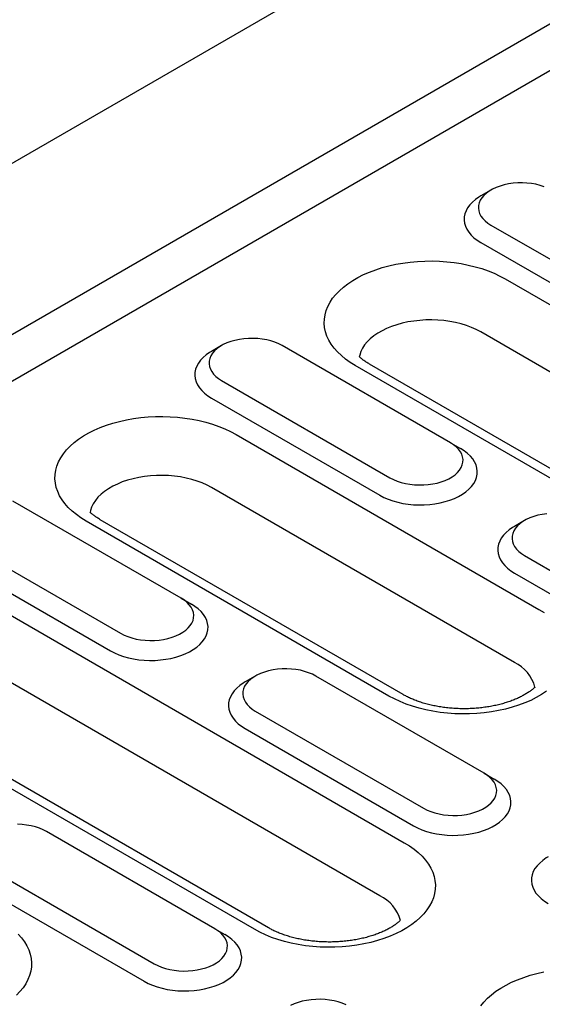
# Model space of a CAD drawing. Units: millimetres. Extents: x 171 to 2271, y -2699 to 271.
# Drawn here: x 1242 to 1289, y -1229 to -1140 of the extents above; entities that cross this region are included whole.
import ezdxf

# ---------------------------------------------------------------- set-up
doc = ezdxf.new("R2010")
doc.units = ezdxf.units.MM
doc.layers.add('DUENN-18', color=94, linetype='Continuous')

msp = doc.modelspace()

# ---------------------------------------------------------------- linework, layer by layer
at = {"layer": 'DUENN-18'}
for p, q in [((1638.378, -923.545), (1031.103, -1274.117)), ((1044.544, -1281.877), (1651.819, -931.304)), ((1044.544, -1286.109), (1655.484, -933.421)), ((1284.338, -1155.438), (1283.421, -1155.967)), ((1284.338, -1158.612), (1299.612, -1167.429)), ((1283.422, -1160.199), (1298.695, -1169.017)), ((1285.647, -1163.5), (1325.358, -1186.425)), ((1323.133, -1191.237), (1283.422, -1168.312)), ((1259.9, -1169.546), (1258.984, -1170.075)), ((1280.672, -1178.363), (1265.399, -1169.545)), ((1311.744, -1194.284), (1272.033, -1171.359)), ((1313.04, -1194.156), (1273.329, -1171.231)), ((1259.901, -1172.72), (1275.174, -1181.537)), ((1258.984, -1174.307), (1274.258, -1183.124)), ((1261.209, -1177.608), (1288.701, -1193.478)), ((1280.672, -1178.363), (1281.589, -1178.892)), ((1286.476, -1198.29), (1258.984, -1182.419)), ((1256.235, -1192.47), (1240.961, -1183.653)), ((1275.087, -1201.338), (1247.595, -1185.467)), ((1276.383, -1201.209), (1248.891, -1185.338)), ((1287.392, -1185.417), (1286.476, -1185.946)), ((1235.463, -1186.827), (1250.736, -1195.644)), ((1234.546, -1188.414), (1249.82, -1197.232)), ((1287.393, -1188.591), (1302.666, -1197.408)), ((1286.476, -1190.178), (1301.75, -1198.995)), ((1236.771, -1191.715), (1276.482, -1214.64)), ((1256.235, -1192.47), (1257.151, -1192.999)), ((1274.258, -1219.452), (1234.546, -1196.527)), ((1264.165, -1222.371), (1224.453, -1199.446)), ((1262.955, -1199.524), (1262.038, -1200.054)), ((1283.727, -1208.341), (1268.454, -1199.524)), ((1262.869, -1222.499), (1223.158, -1199.574)), ((1262.955, -1202.698), (1278.229, -1211.515)), ((1262.039, -1204.285), (1277.312, -1213.103)), ((1283.727, -1208.341), (1284.644, -1208.87)), ((1259.29, -1222.449), (1244.016, -1213.632)), ((1238.518, -1216.806), (1253.791, -1225.623)), ((1237.601, -1218.393), (1252.875, -1227.21)), ((1259.29, -1222.449), (1260.206, -1222.978))]:
    msp.add_line(p, q, dxfattribs=at)
at = {"layer": 'DUENN-18', "flags": 128}
for points in [[(1289.181, -1155.134), (1288.815, -1155.014), (1288.428, -1154.918), (1288.026, -1154.847), (1287.612, -1154.801), (1287.193, -1154.781), (1286.772, -1154.788), (1286.355, -1154.821), (1285.946, -1154.879), (1285.551, -1154.963), (1285.174, -1155.071), (1284.819, -1155.202), (1284.491, -1155.354), (1284.193, -1155.526), (1283.93, -1155.716), (1283.703, -1155.92), (1283.516, -1156.138), (1283.371, -1156.366), (1283.269, -1156.602), (1283.212, -1156.843), (1283.201, -1157.086), (1283.235, -1157.328), (1283.314, -1157.567), (1283.438, -1157.799), (1283.604, -1158.022), (1283.811, -1158.234), (1284.057, -1158.431), (1284.338, -1158.612)], [(1283.421, -1155.967), (1283.251, -1156.07), (1282.937, -1156.29), (1282.661, -1156.526), (1282.424, -1156.776), (1282.23, -1157.037), (1282.08, -1157.309), (1281.975, -1157.587), (1281.917, -1157.87), (1281.905, -1158.155), (1281.94, -1158.439), (1282.022, -1158.719), (1282.15, -1158.995), (1282.322, -1159.261), (1282.537, -1159.518), (1282.794, -1159.761), (1283.09, -1159.989), (1283.422, -1160.199)], [(1272.033, -1171.359), (1271.574, -1171.075), (1271.152, -1170.774), (1270.766, -1170.456), (1270.42, -1170.124), (1270.115, -1169.778), (1269.853, -1169.421), (1269.634, -1169.054), (1269.46, -1168.68), (1269.332, -1168.299), (1269.25, -1167.914), (1269.215, -1167.527), (1269.226, -1167.139), (1269.285, -1166.752), (1269.39, -1166.369), (1269.541, -1165.991), (1269.738, -1165.62), (1269.978, -1165.258), (1270.262, -1164.907), (1270.588, -1164.567), (1270.954, -1164.242), (1271.359, -1163.932), (1271.799, -1163.64), (1272.274, -1163.365), (1272.782, -1163.111), (1273.318, -1162.877), (1273.882, -1162.666), (1274.469, -1162.478), (1275.078, -1162.314), (1275.706, -1162.175), (1276.348, -1162.062), (1277.003, -1161.974), (1277.666, -1161.914), (1278.336, -1161.88), (1279.008, -1161.873), (1279.679, -1161.893), (1280.346, -1161.941), (1281.005, -1162.015), (1281.654, -1162.115), (1282.289, -1162.241), (1282.908, -1162.393), (1283.507, -1162.569), (1284.083, -1162.769), (1284.633, -1162.991), (1285.155, -1163.235), (1285.647, -1163.5)], [(1283.422, -1168.312), (1283.017, -1168.097), (1282.581, -1167.903), (1282.119, -1167.731), (1281.634, -1167.582), (1281.128, -1167.457), (1280.605, -1167.358), (1280.07, -1167.284), (1279.526, -1167.237), (1278.977, -1167.217), (1278.427, -1167.224), (1277.88, -1167.257), (1277.34, -1167.318), (1276.811, -1167.404), (1276.296, -1167.516), (1275.8, -1167.653), (1275.326, -1167.814), (1274.877, -1167.997), (1274.456, -1168.202), (1274.067, -1168.426), (1273.713, -1168.669), (1273.395, -1168.928), (1273.117, -1169.202), (1272.88, -1169.489), (1272.685, -1169.786), (1272.536, -1170.091), (1272.431, -1170.403), (1272.395, -1170.568)], [(1265.399, -1169.545), (1265.086, -1169.383), (1264.744, -1169.241), (1264.377, -1169.122), (1263.991, -1169.026), (1263.588, -1168.954), (1263.175, -1168.909), (1262.755, -1168.889), (1262.334, -1168.895), (1261.917, -1168.928), (1261.509, -1168.987), (1261.113, -1169.071), (1260.736, -1169.179), (1260.382, -1169.31), (1260.053, -1169.462), (1259.756, -1169.634), (1259.492, -1169.823), (1259.265, -1170.028), (1259.078, -1170.246), (1258.933, -1170.474), (1258.831, -1170.71), (1258.775, -1170.95), (1258.763, -1171.193), (1258.797, -1171.436), (1258.877, -1171.674), (1259, -1171.907), (1259.167, -1172.13), (1259.374, -1172.341), (1259.619, -1172.539), (1259.901, -1172.72)], [(1258.984, -1170.075), (1258.814, -1170.178), (1258.5, -1170.397), (1258.223, -1170.633), (1257.987, -1170.883), (1257.793, -1171.145), (1257.642, -1171.416), (1257.538, -1171.695), (1257.479, -1171.977), (1257.467, -1172.262), (1257.502, -1172.546), (1257.584, -1172.827), (1257.712, -1173.102), (1257.884, -1173.369), (1258.1, -1173.625), (1258.357, -1173.868), (1258.652, -1174.096), (1258.984, -1174.307)], [(1247.595, -1185.467), (1247.137, -1185.183), (1246.714, -1184.881), (1246.329, -1184.564), (1245.983, -1184.231), (1245.678, -1183.886), (1245.415, -1183.529), (1245.196, -1183.162), (1245.022, -1182.787), (1244.894, -1182.406), (1244.812, -1182.021), (1244.777, -1181.634), (1244.789, -1181.246), (1244.847, -1180.86), (1244.952, -1180.477), (1245.104, -1180.099), (1245.3, -1179.728), (1245.541, -1179.366), (1245.825, -1179.014), (1246.151, -1178.675), (1246.517, -1178.35), (1246.921, -1178.04), (1247.362, -1177.747), (1247.837, -1177.473), (1248.344, -1177.218), (1248.881, -1176.985), (1249.444, -1176.774), (1250.032, -1176.586), (1250.641, -1176.422), (1251.268, -1176.283), (1251.911, -1176.169), (1252.565, -1176.082), (1253.229, -1176.021), (1253.898, -1175.987), (1254.57, -1175.981), (1255.241, -1176.001), (1255.908, -1176.048), (1256.568, -1176.122), (1257.217, -1176.223), (1257.852, -1176.349), (1258.47, -1176.5), (1259.069, -1176.677), (1259.645, -1176.876), (1260.195, -1177.099), (1260.718, -1177.343), (1261.209, -1177.608)], [(1274.258, -1183.124), (1274.623, -1183.316), (1275.018, -1183.486), (1275.439, -1183.635), (1275.883, -1183.759), (1276.345, -1183.859), (1276.821, -1183.932), (1277.308, -1183.98), (1277.8, -1184), (1278.293, -1183.993), (1278.783, -1183.959), (1279.265, -1183.899), (1279.735, -1183.812), (1280.188, -1183.7), (1280.621, -1183.563), (1281.03, -1183.404), (1281.41, -1183.222), (1281.759, -1183.021), (1282.073, -1182.801), (1282.35, -1182.566), (1282.586, -1182.316), (1282.78, -1182.054), (1282.931, -1181.783), (1283.035, -1181.504), (1283.094, -1181.222), (1283.106, -1180.937), (1283.071, -1180.653), (1282.989, -1180.372), (1282.861, -1180.097), (1282.689, -1179.83), (1282.473, -1179.574), (1282.216, -1179.331), (1281.921, -1179.103), (1281.589, -1178.892)], [(1275.174, -1181.537), (1275.487, -1181.699), (1275.829, -1181.841), (1276.196, -1181.961), (1276.582, -1182.057), (1276.985, -1182.128), (1277.398, -1182.174), (1277.818, -1182.193), (1278.239, -1182.187), (1278.656, -1182.154), (1279.064, -1182.095), (1279.46, -1182.012), (1279.837, -1181.904), (1280.191, -1181.773), (1280.52, -1181.62), (1280.817, -1181.449), (1281.081, -1181.259), (1281.308, -1181.054), (1281.495, -1180.837), (1281.64, -1180.609), (1281.742, -1180.373), (1281.798, -1180.132), (1281.81, -1179.889), (1281.776, -1179.647), (1281.696, -1179.408), (1281.573, -1179.176), (1281.406, -1178.953), (1281.199, -1178.741), (1280.954, -1178.544), (1280.672, -1178.363)], [(1258.984, -1182.419), (1258.579, -1182.205), (1258.144, -1182.01), (1257.682, -1181.838), (1257.196, -1181.689), (1256.69, -1181.565), (1256.168, -1181.465), (1255.632, -1181.392), (1255.089, -1181.345), (1254.54, -1181.325), (1253.99, -1181.331), (1253.443, -1181.365), (1252.903, -1181.425), (1252.373, -1181.512), (1251.859, -1181.624), (1251.363, -1181.761), (1250.888, -1181.921), (1250.439, -1182.105), (1250.019, -1182.309), (1249.63, -1182.534), (1249.275, -1182.777), (1248.958, -1183.036), (1248.679, -1183.31), (1248.442, -1183.596), (1248.248, -1183.893), (1248.098, -1184.199), (1247.993, -1184.511), (1247.957, -1184.676)], [(1289.409, -1184.799), (1289.001, -1184.858), (1288.606, -1184.942), (1288.229, -1185.05), (1287.874, -1185.181), (1287.546, -1185.333), (1287.248, -1185.505), (1286.984, -1185.694), (1286.758, -1185.899), (1286.57, -1186.117), (1286.425, -1186.345), (1286.324, -1186.581), (1286.267, -1186.821), (1286.255, -1187.064), (1286.29, -1187.307), (1286.369, -1187.545), (1286.493, -1187.778), (1286.659, -1188.001), (1286.866, -1188.212), (1287.112, -1188.41), (1287.393, -1188.591)], [(1286.476, -1185.946), (1286.306, -1186.049), (1285.992, -1186.268), (1285.716, -1186.504), (1285.479, -1186.754), (1285.285, -1187.016), (1285.135, -1187.287), (1285.03, -1187.566), (1284.971, -1187.848), (1284.96, -1188.133), (1284.995, -1188.417), (1285.077, -1188.698), (1285.204, -1188.973), (1285.377, -1189.24), (1285.592, -1189.496), (1285.849, -1189.739), (1286.145, -1189.967), (1286.476, -1190.178)], [(1249.82, -1197.232), (1250.185, -1197.423), (1250.58, -1197.594), (1251.001, -1197.742), (1251.445, -1197.867), (1251.907, -1197.966), (1252.384, -1198.04), (1252.87, -1198.087), (1253.362, -1198.107), (1253.855, -1198.101), (1254.345, -1198.067), (1254.827, -1198.006), (1255.297, -1197.92), (1255.751, -1197.807), (1256.184, -1197.671), (1256.592, -1197.511), (1256.973, -1197.33), (1257.322, -1197.129), (1257.636, -1196.909), (1257.912, -1196.673), (1258.149, -1196.423), (1258.343, -1196.161), (1258.493, -1195.89), (1258.598, -1195.612), (1258.656, -1195.329), (1258.668, -1195.044), (1258.633, -1194.76), (1258.551, -1194.479), (1258.423, -1194.204), (1258.251, -1193.937), (1258.036, -1193.681), (1257.779, -1193.438), (1257.483, -1193.21), (1257.151, -1192.999)], [(1250.736, -1195.644), (1251.05, -1195.807), (1251.392, -1195.948), (1251.758, -1196.068), (1252.145, -1196.164), (1252.547, -1196.235), (1252.961, -1196.281), (1253.38, -1196.301), (1253.801, -1196.294), (1254.218, -1196.262), (1254.627, -1196.203), (1255.022, -1196.119), (1255.399, -1196.011), (1255.754, -1195.88), (1256.082, -1195.728), (1256.38, -1195.556), (1256.643, -1195.367), (1256.87, -1195.162), (1257.057, -1194.944), (1257.202, -1194.716), (1257.304, -1194.48), (1257.361, -1194.239), (1257.372, -1193.997), (1257.338, -1193.754), (1257.259, -1193.516), (1257.135, -1193.283), (1256.969, -1193.06), (1256.762, -1192.849), (1256.516, -1192.651), (1256.235, -1192.47)], [(1288.701, -1193.478), (1289.16, -1193.762)], [(1268.454, -1199.524), (1268.14, -1199.362), (1267.798, -1199.22), (1267.432, -1199.1), (1267.045, -1199.004), (1266.643, -1198.933), (1266.229, -1198.887), (1265.81, -1198.867), (1265.389, -1198.874), (1264.972, -1198.907), (1264.563, -1198.965), (1264.168, -1199.049), (1263.791, -1199.157), (1263.436, -1199.288), (1263.108, -1199.44), (1262.81, -1199.612), (1262.547, -1199.802), (1262.32, -1200.006), (1262.133, -1200.224), (1261.988, -1200.452), (1261.886, -1200.688), (1261.829, -1200.929), (1261.818, -1201.172), (1261.852, -1201.414), (1261.931, -1201.653), (1262.055, -1201.885), (1262.221, -1202.108), (1262.428, -1202.32), (1262.674, -1202.517), (1262.955, -1202.698)], [(1262.038, -1200.054), (1261.869, -1200.156), (1261.554, -1200.376), (1261.278, -1200.612), (1261.042, -1200.862), (1260.847, -1201.123), (1260.697, -1201.395), (1260.592, -1201.673), (1260.534, -1201.956), (1260.522, -1202.241), (1260.557, -1202.525), (1260.639, -1202.805), (1260.767, -1203.081), (1260.939, -1203.347), (1261.155, -1203.604), (1261.411, -1203.847), (1261.707, -1204.075), (1262.039, -1204.285)], [(1289.376, -1200.905), (1288.935, -1201.198), (1288.46, -1201.472), (1287.952, -1201.727), (1287.416, -1201.96), (1286.852, -1202.172), (1286.265, -1202.36), (1285.656, -1202.523), (1285.028, -1202.662), (1284.386, -1202.776), (1283.731, -1202.863), (1283.068, -1202.924), (1282.398, -1202.958), (1281.726, -1202.964), (1281.055, -1202.944), (1280.388, -1202.897), (1279.729, -1202.823), (1279.08, -1202.722), (1278.445, -1202.596), (1277.826, -1202.445), (1277.227, -1202.268), (1276.651, -1202.069), (1276.101, -1201.846), (1275.579, -1201.602), (1275.087, -1201.338)], [(1278.229, -1211.515), (1278.542, -1211.678), (1278.884, -1211.819), (1279.25, -1211.939), (1279.637, -1212.035), (1280.04, -1212.106), (1280.453, -1212.152), (1280.873, -1212.172), (1281.294, -1212.165), (1281.711, -1212.133), (1282.119, -1212.074), (1282.514, -1211.99), (1282.891, -1211.882), (1283.246, -1211.751), (1283.574, -1211.599), (1283.872, -1211.427), (1284.136, -1211.238), (1284.362, -1211.033), (1284.55, -1210.815), (1284.695, -1210.587), (1284.796, -1210.351), (1284.853, -1210.11), (1284.865, -1209.868), (1284.83, -1209.625), (1284.751, -1209.387), (1284.627, -1209.154), (1284.461, -1208.931), (1284.254, -1208.719), (1284.008, -1208.522), (1283.727, -1208.341)], [(1277.312, -1213.103), (1277.677, -1213.294), (1278.072, -1213.465), (1278.494, -1213.613), (1278.937, -1213.738), (1279.4, -1213.837), (1279.876, -1213.911), (1280.363, -1213.958), (1280.855, -1213.978), (1281.348, -1213.972), (1281.838, -1213.938), (1282.32, -1213.877), (1282.79, -1213.791), (1283.243, -1213.678), (1283.676, -1213.542), (1284.085, -1213.382), (1284.465, -1213.201), (1284.814, -1213), (1285.128, -1212.78), (1285.404, -1212.544), (1285.641, -1212.294), (1285.835, -1212.032), (1285.985, -1211.761), (1286.09, -1211.483), (1286.149, -1211.2), (1286.16, -1210.915), (1286.125, -1210.631), (1286.043, -1210.35), (1285.916, -1210.075), (1285.743, -1209.808), (1285.528, -1209.552), (1285.271, -1209.309), (1284.975, -1209.081), (1284.644, -1208.87)], [(1244.016, -1213.632), (1243.703, -1213.469), (1243.361, -1213.327), (1242.994, -1213.208), (1242.608, -1213.112), (1242.205, -1213.04), (1241.792, -1212.995), (1241.372, -1212.975)], [(1276.482, -1214.64), (1276.941, -1214.923), (1277.364, -1215.225), (1277.749, -1215.543), (1278.095, -1215.875), (1278.4, -1216.221), (1278.663, -1216.578), (1278.881, -1216.945), (1279.055, -1217.319), (1279.183, -1217.7), (1279.265, -1218.085), (1279.301, -1218.472), (1279.289, -1218.86), (1279.23, -1219.247), (1279.125, -1219.63), (1278.974, -1220.008), (1278.778, -1220.379), (1278.537, -1220.741), (1278.253, -1221.092), (1277.927, -1221.432), (1277.561, -1221.757), (1277.157, -1222.067), (1276.716, -1222.359), (1276.241, -1222.634), (1275.734, -1222.888), (1275.197, -1223.122), (1274.634, -1223.333), (1274.046, -1223.521), (1273.437, -1223.685), (1272.81, -1223.824), (1272.167, -1223.937), (1271.512, -1224.024), (1270.849, -1224.085), (1270.179, -1224.119), (1269.508, -1224.126), (1268.837, -1224.105), (1268.17, -1224.058), (1267.51, -1223.984), (1266.861, -1223.884), (1266.226, -1223.757), (1265.607, -1223.606), (1265.009, -1223.43), (1264.433, -1223.23), (1263.882, -1223.008), (1263.36, -1222.763), (1262.869, -1222.499)], [(1289.531, -1215.925), (1289.361, -1216.027), (1289.047, -1216.247), (1288.77, -1216.483), (1288.534, -1216.733), (1288.34, -1216.994), (1288.189, -1217.266), (1288.085, -1217.544), (1288.026, -1217.827), (1288.014, -1218.112), (1288.049, -1218.396), (1288.131, -1218.676), (1288.259, -1218.952), (1288.431, -1219.218), (1288.647, -1219.475), (1288.904, -1219.718), (1289.199, -1219.946), (1289.531, -1220.156)], [(1253.791, -1225.623), (1254.104, -1225.785), (1254.446, -1225.927), (1254.813, -1226.047), (1255.2, -1226.143), (1255.602, -1226.214), (1256.015, -1226.26), (1256.435, -1226.28), (1256.856, -1226.273), (1257.273, -1226.24), (1257.682, -1226.181), (1258.077, -1226.098), (1258.454, -1225.99), (1258.809, -1225.859), (1259.137, -1225.707), (1259.434, -1225.535), (1259.698, -1225.345), (1259.925, -1225.14), (1260.112, -1224.923), (1260.257, -1224.695), (1260.359, -1224.459), (1260.416, -1224.218), (1260.427, -1223.975), (1260.393, -1223.733), (1260.313, -1223.494), (1260.19, -1223.262), (1260.023, -1223.039), (1259.816, -1222.827), (1259.571, -1222.63), (1259.29, -1222.449)], [(1241.439, -1222.929), (1241.744, -1223.275), (1242.006, -1223.632), (1242.225, -1223.998), (1242.399, -1224.373), (1242.527, -1224.754), (1242.609, -1225.139), (1242.644, -1225.526), (1242.632, -1225.914), (1242.574, -1226.3), (1242.469, -1226.683), (1242.318, -1227.061), (1242.121, -1227.432), (1241.88, -1227.794), (1241.596, -1228.146), (1241.271, -1228.485)], [(1252.875, -1227.21), (1253.24, -1227.402), (1253.635, -1227.572), (1254.056, -1227.721), (1254.5, -1227.845), (1254.962, -1227.945), (1255.438, -1228.018), (1255.925, -1228.066), (1256.417, -1228.086), (1256.91, -1228.079), (1257.4, -1228.045), (1257.882, -1227.985), (1258.352, -1227.898), (1258.805, -1227.786), (1259.238, -1227.649), (1259.647, -1227.49), (1260.027, -1227.308), (1260.376, -1227.107), (1260.69, -1226.888), (1260.967, -1226.652), (1261.203, -1226.402), (1261.397, -1226.14), (1261.548, -1225.869), (1261.653, -1225.59), (1261.711, -1225.308), (1261.723, -1225.023), (1261.688, -1224.739), (1261.606, -1224.458), (1261.478, -1224.183), (1261.306, -1223.916), (1261.09, -1223.66), (1260.833, -1223.417), (1260.538, -1223.189), (1260.206, -1222.978)], [(1283.419, -1229.447), (1283.703, -1229.096), (1284.029, -1228.757), (1284.395, -1228.431), (1284.799, -1228.122), (1285.24, -1227.829), (1285.715, -1227.554), (1286.222, -1227.3), (1286.759, -1227.067), (1287.322, -1226.855), (1287.91, -1226.667), (1288.519, -1226.503), (1289.146, -1226.364)], [(1271.195, -1229.34), (1270.853, -1229.198), (1270.487, -1229.079), (1270.1, -1228.983), (1269.697, -1228.911), (1269.284, -1228.866), (1268.864, -1228.846), (1268.444, -1228.853), (1268.026, -1228.885), (1267.618, -1228.944), (1267.223, -1229.028), (1266.846, -1229.136), (1266.491, -1229.267), (1266.163, -1229.419)]]:
    msp.add_lwpolyline(points, dxfattribs=at)
at = {"layer": 'DUENN-18'}
for centre, start, end in [((1284.98, -1201.423), 14.69943, 64.47424), ((1272.762, -1222.584), 14.69877, 64.47491)]:
    msp.add_arc(centre, 3.472, start, end, dxfattribs=at)
for points, knots in [([(1273.329, -1171.231), (1273.274, -1171.199), (1273.117, -1171.106), (1272.881, -1170.949), (1272.635, -1170.764), (1272.483, -1170.632), (1272.409, -1170.563), (1272.398, -1170.553)], [0, 0, 0, 0, 0.0579033, 0.1675969, 0.2767726, 0.3856818, 0.4038345, 0.4038345, 0.4038345, 0.4038345]), ([(1248.891, -1185.338), (1248.837, -1185.306), (1248.679, -1185.213), (1248.444, -1185.057), (1248.197, -1184.871), (1248.045, -1184.739), (1247.971, -1184.67), (1247.961, -1184.66)], [0, 0, 0, 0, 0.057903, 0.1675967, 0.2767732, 0.3856816, 0.4038333, 0.4038333, 0.4038333, 0.4038333]), ([(1288.336, -1200.531), (1288.33, -1200.537), (1288.261, -1200.602), (1288.115, -1200.73), (1287.87, -1200.916), (1287.59, -1201.102), (1287.278, -1201.285), (1286.933, -1201.462), (1286.557, -1201.631), (1286.152, -1201.79), (1285.721, -1201.936), (1285.265, -1202.068), (1284.787, -1202.185), (1284.291, -1202.284), (1283.779, -1202.365), (1283.254, -1202.427), (1282.721, -1202.469), (1282.182, -1202.49), (1281.641, -1202.491), (1281.101, -1202.471), (1280.567, -1202.43), (1280.04, -1202.369), (1279.526, -1202.289), (1279.027, -1202.19), (1278.546, -1202.074), (1278.086, -1201.942), (1277.651, -1201.795), (1277.242, -1201.636), (1276.864, -1201.466), (1276.582, -1201.322), (1276.429, -1201.235), (1276.383, -1201.209)], [0.1610863, 0.1610863, 0.1610863, 0.1610863, 0.1637214, 0.1932829, 0.2227274, 0.2521846, 0.2817371, 0.3114465, 0.3413464, 0.3714504, 0.4017577, 0.4322575, 0.4629333, 0.493765, 0.5247292, 0.5558013, 0.5869561, 0.6181675, 0.6494092, 0.6806553, 0.7118713, 0.743031, 0.774108, 0.8050771, 0.8359133, 0.866593, 0.8970944, 0.927399, 0.9574939, 0.9873733, 1, 1, 1, 1]), ([(1276.117, -1221.693), (1276.111, -1221.698), (1276.042, -1221.763), (1275.896, -1221.891), (1275.651, -1222.078), (1275.372, -1222.264), (1275.059, -1222.446), (1274.714, -1222.623), (1274.338, -1222.792), (1273.934, -1222.951), (1273.502, -1223.097), (1273.046, -1223.23), (1272.568, -1223.346), (1272.072, -1223.445), (1271.56, -1223.526), (1271.036, -1223.588), (1270.502, -1223.63), (1269.963, -1223.652), (1269.422, -1223.652), (1268.883, -1223.632), (1268.348, -1223.591), (1267.822, -1223.531), (1267.307, -1223.45), (1266.808, -1223.352), (1266.327, -1223.235), (1265.867, -1223.103), (1265.432, -1222.956), (1265.024, -1222.797), (1264.645, -1222.627), (1264.363, -1222.483), (1264.21, -1222.396), (1264.165, -1222.371)], [0.1610864, 0.1610864, 0.1610864, 0.1610864, 0.1637215, 0.193283, 0.2227268, 0.2521847, 0.2817365, 0.3114459, 0.3413466, 0.3714505, 0.4017571, 0.4322569, 0.4629334, 0.4937651, 0.5247287, 0.5558014, 0.5869556, 0.618167, 0.6494087, 0.6806553, 0.7118714, 0.743031, 0.7741081, 0.8050772, 0.8359134, 0.866593, 0.8970943, 0.927399, 0.9574938, 0.9873732, 1, 1, 1, 1])]:
    msp.add_open_spline(points, degree=3, knots=knots, dxfattribs=at)

doc.saveas('drawing.dxf')
